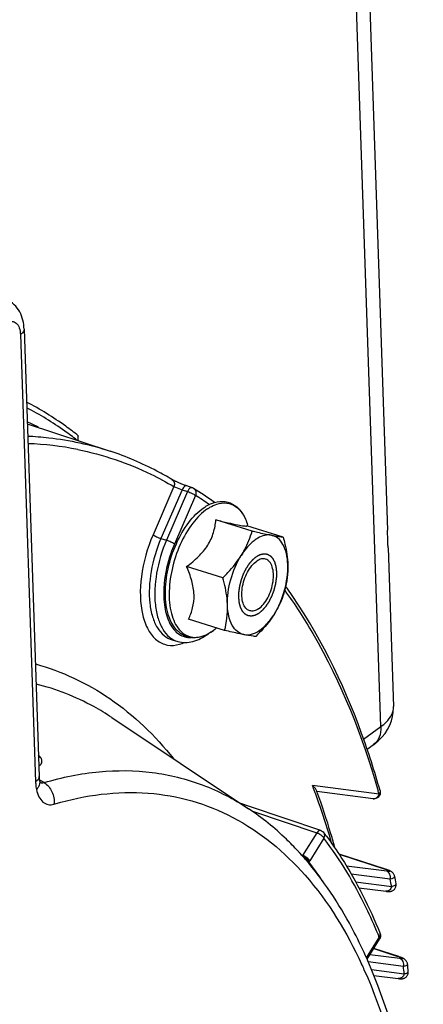
# Model space of a CAD drawing. Units: millimetres. Extents: x 0 to 594, y -34 to 420.
# Drawn here: x 356 to 364, y 77 to 96 of the extents above; entities that cross this region are included whole.
import ezdxf

# ---------------------------------------------------------------- set-up
doc = ezdxf.new("R2010")
doc.units = ezdxf.units.MM
doc.header["$LTSCALE"] = 32.67
doc.layers.get('0').update_dxf_attribs({"linetype": 'CONTINUOUS'})
doc.layers.add('SOLIDES', color=7, linetype='CONTINUOUS')

msp = doc.modelspace()

# ---------------------------------------------------------------- linework, layer by layer
at = {"color": 7, "linetype": 'CONTINUOUS'}
for p, q in [((362.618586, 100.233796), (363.099596, 86.045314)), ((356.062546, 89.938389), (356.356253, 81.274818)), ((356.124686, 88.105423), (357.727818, 87.575212)), ((359.31996, 86.866764), (359.21485, 86.901794)), ((360.478582, 86.027906), (359.777182, 86.243991)), ((361.079708, 85.909818), (360.378309, 86.125903)), ((360.397704, 86.119928), (360.390373, 86.14471)), ((363.111151, 85.704463), (363.215505, 82.626305)), ((359.912099, 85.124108), (359.2107, 85.340194)), ((359.946743, 84.102223), (359.245343, 84.318309)), ((359.77123, 84.134167), (359.770878, 84.133879)), ((359.790887, 84.150239), (359.770881, 84.133879)), ((358.932263, 83.918996), (359.037873, 83.888823)), ((357.762171, 82.413879), (360.410158, 80.649271)), ((361.730927, 80.991281), (361.7262, 81.004207)), ((361.734524, 80.981415), (361.730927, 80.991281)), ((362.819265, 80.840729), (361.73441, 80.981269)), ((360.425422, 80.69268), (360.263079, 80.747284)), ((361.807757, 80.227708), (360.425422, 80.69268)), ((361.37459, 79.820458), (361.368107, 79.827454)), ((361.428201, 79.761734), (361.412497, 79.779096)), ((361.454801, 79.732014), (361.44942, 79.738057)), ((363.063135, 79.477318), (362.161255, 79.767049)), ((361.56017, 79.610359), (361.548697, 79.623917)), ((361.564872, 79.60478), (361.56017, 79.610359)), ((361.574156, 79.593726), (361.564872, 79.60478)), ((362.543766, 79.117623), (363.0716, 79.04928)), ((362.704146, 77.733899), (362.946175, 78.120046)), ((362.712081, 77.719553), (362.704856, 77.735965)), ((362.718547, 77.704794), (362.712081, 77.719553)), ((362.835778, 77.420788), (363.306861, 77.35976))]:
    msp.add_line(p, q, dxfattribs=at)
at = {"color": 9, "linetype": 'CONTINUOUS'}
for p, q in [((355.992013, 89.831949), (356.285722, 81.168379)), ((358.963536, 86.887834), (358.560069, 85.956873)), ((359.12285, 86.826154), (358.713961, 85.882682)), ((359.227964, 86.791123), (358.819899, 85.849562)), ((359.12285, 86.826154), (359.227964, 86.791123)), ((359.381856, 86.716932), (358.973791, 85.775371)), ((358.713961, 85.882682), (358.819899, 85.849562)), ((356.367254, 81.204835), (356.362729, 81.207525)), ((356.451744, 81.154605), (356.367254, 81.204835)), ((362.936742, 80.933449), (361.646416, 81.100607)), ((356.642427, 80.736768), (356.664831, 80.743388)), ((360.483285, 80.599261), (361.729944, 80.179924)), ((361.729944, 80.179924), (361.456297, 79.743331)), ((361.869322, 80.077987), (361.595674, 79.641395)), ((361.423679, 79.764689), (361.456297, 79.743331)), ((362.16175, 79.766275), (363.056735, 79.478759)), ((363.084235, 79.437477), (362.30498, 79.538428)), ((363.15382, 79.285782), (362.39721, 79.383799)), ((363.063114, 79.477324), (363.056735, 79.478759)), ((362.48095, 79.233699), (363.180837, 79.143031)), ((362.693095, 77.758585), (362.941678, 78.155187)), ((363.339465, 77.745407), (362.75853, 77.820665)), ((362.832318, 77.938391), (363.299601, 77.78829)), ((363.409049, 77.593712), (362.727368, 77.682022)), ((363.305984, 77.786854), (363.299601, 77.78829)), ((362.789663, 77.5347), (363.424337, 77.45248))]:
    msp.add_line(p, q, dxfattribs=at)
at = {"color": 7, "linetype": 'CONTINUOUS'}
for points in [[(359.21485, 86.901794), (359.198864, 86.907229), (359.183354, 86.912692), (359.167654, 86.918398), (359.151902, 86.924284), (359.136218, 86.930289), (359.120668, 86.936386), (359.105348, 86.942529), (359.090346, 86.948668), (359.075687, 86.954786), (359.061431, 86.960853), (359.047652, 86.966832), (359.034375, 86.9727), (359.02164, 86.978431), (359.009499, 86.983999), (358.997993, 86.98938), (358.987145, 86.994552), (358.976982, 86.999491), (358.967546, 87.004173), (358.958845, 87.008588), (358.950892, 87.01272), (358.943733, 87.01653), (358.937356, 87.020015), (358.931764, 87.02316), (358.927036, 87.025907), (358.926116, 87.026453)], [(356.365471, 81.192831), (356.363684, 81.20189), (356.361866, 81.212617), (356.360211, 81.224314), (356.358762, 81.236986), (356.357563, 81.250616), (356.356658, 81.265155), (356.356254, 81.274821)], [(356.381409, 81.143122), (356.381659, 81.142761), (356.38184, 81.142496), (356.381052, 81.143915), (356.379484, 81.147102), (356.377344, 81.152042), (356.374785, 81.158791), (356.371958, 81.167373), (356.369032, 81.177703), (356.366135, 81.189747), (356.365479, 81.192786)], [(363.122198, 79.456594), (363.112227, 79.460409), (363.101385, 79.464378), (363.089653, 79.468503), (363.076922, 79.472813), (363.063114, 79.477324)], [(363.148119, 79.445606), (363.140004, 79.449254), (363.131376, 79.452908), (363.122198, 79.456594)], [(363.238547, 79.341371), (363.23575, 79.353179), (363.231409, 79.365777), (363.225827, 79.377791), (363.219149, 79.389028), (363.211718, 79.399146), (363.203635, 79.408258), (363.195077, 79.416371), (363.186633, 79.423213), (363.178691, 79.428826), (363.171048, 79.43363), (363.163425, 79.437956), (363.155807, 79.44191), (363.148119, 79.445606)], [(363.0716, 79.04928), (363.079837, 79.048328), (363.08741, 79.047533), (363.094479, 79.046873), (363.101063, 79.04634), (363.107233, 79.045925), (363.113196, 79.045614), (363.118943, 79.04541), (363.124544, 79.045318), (363.130317, 79.045348), (363.13626, 79.04553), (363.142409, 79.045901), (363.149144, 79.046547), (363.156574, 79.047582), (363.164602, 79.049119), (363.173302, 79.051323), (363.182766, 79.054418), (363.192779, 79.058569), (363.202932, 79.063819), (363.213093, 79.070293), (363.223086, 79.078099), (363.23247, 79.087077), (363.24106, 79.097179), (363.248718, 79.108392), (363.255178, 79.120451), (363.260323, 79.133203), (363.26408, 79.146539), (363.266355, 79.160188), (363.267129, 79.173995), (363.266396, 79.18779), (363.265124, 79.196645)], [(363.36023, 77.768115), (363.350513, 77.77171), (363.340054, 77.775443), (363.328842, 77.779312), (363.316821, 77.78333), (362.832638, 77.938902)], [(363.400286, 77.751229), (363.393074, 77.754616), (363.385629, 77.757915), (363.37771, 77.761247), (363.36925, 77.764644), (363.36023, 77.768115)], [(363.48727, 77.639602), (363.486654, 77.644448), (363.484248, 77.656675), (363.480738, 77.668396), (363.476185, 77.679608), (363.470708, 77.690163), (363.464518, 77.699855), (363.457701, 77.708741), (363.450401, 77.716792), (363.442985, 77.723816), (363.435636, 77.72988), (363.428334, 77.7352), (363.421151, 77.739876), (363.414185, 77.743984), (363.407313, 77.747703), (363.400286, 77.751229)], [(363.457323, 77.386568), (363.466651, 77.395197), (363.475258, 77.404941), (363.483007, 77.4158), (363.489681, 77.427628), (363.495147, 77.440367), (363.499247, 77.453864), (363.50182, 77.467748), (363.502833, 77.48186), (363.502202, 77.496633)], [(363.30683, 77.359764), (363.316289, 77.358593), (363.324975, 77.357626), (363.333009, 77.356842), (363.340563, 77.356222), (363.347643, 77.355763), (363.354367, 77.35546), (363.361072, 77.35531), (363.367778, 77.355338), (363.374562, 77.355578), (363.381861, 77.356109), (363.389874, 77.357057), (363.398459, 77.358546), (363.40755, 77.36071), (363.417191, 77.36373), (363.427256, 77.367766), (363.437392, 77.372857), (363.447458, 77.379091), (363.457323, 77.386568)]]:
    msp.add_lwpolyline(points, dxfattribs=at)
for centre, radius, start, end in [((353.63387, 82.675744), 6.00738, 63.2110661, 65.5070888), ((359.280048, 86.747369), 0.125888, 58.0214197, 71.6163931), ((355.886734, 81.330164), 6.518128, 53.6525221, 57.9383661), ((360.902921, 85.353339), 0.621401, 120.274585, 123.9720501), ((353.587834, 79.509566), 9.301709, 35.5552382, 35.8207234), ((359.182809, 84.841001), 0.919438, 303.9375434, 304.1128214), ((356.30213, 75.957994), 6.988488, 36.5044112, 37.216571), ((356.953151, 75.730221), 6.023219, 42.2379586, 42.7716649), ((356.89904, 75.681204), 6.09623, 41.7183321, 42.017146), ((356.834948, 75.624388), 6.18188, 40.6479033, 41.6410903), ((356.774069, 75.571917), 6.262249, 40.3196827, 40.6493128), ((343.102114, 75.568794), 20.486779, 10.1998931, 10.6114629), ((362.840297, 78.186411), 0.12497, 11.6905073, 22.2248164), ((362.840497, 78.186289), 0.124725, 327.9095435, 331.2913133), ((339.709155, 75.083841), 23.915071, 5.7904382, 6.134778)]:
    msp.add_arc(centre, radius, start, end, dxfattribs=at)
at = {"color": 9, "linetype": 'CONTINUOUS'}
for centre, radius, start, end in [((355.922886, 81.66492), 6.057881, 78.7608536, 87.9652196), ((356.017041, 81.342904), 6.340517, 55.0597893, 57.9482705), ((360.955447, 84.808264), 2.18924, 174.6175325, 176.3329275), ((359.164454, 84.871684), 0.955013, 303.994173, 308.3876415), ((359.10868, 84.943631), 1.046042, 308.3350846, 309.2757704), ((359.206541, 84.810831), 0.88103, 303.7501176, 303.9375499), ((349.370849, 76.411709), 13.140598, 20.3254279, 20.9053529), ((349.209311, 76.351672), 13.312931, 20.1228552, 20.3262429), ((348.097292, 75.963183), 14.490734, 16.0600762, 20.0524807), ((346.8085, 76.380266), 16.758629, 15.7649643, 15.9618073), ((362.830808, 80.930765), 0.090771, 262.8103993, 278.6745142), ((361.250647, 79.818977), 0.219121, 336.7617543, 339.8045617), ((361.283326, 79.836727), 0.368397, 323.4339483, 327.979422), ((356.118951, 75.426431), 6.883128, 33.5436076, 37.5067367), ((362.6986, 78.361316), 1.173431, 70.9220889, 72.2296113), ((343.624962, 75.515815), 19.889417, 10.5077871, 10.9263142), ((353.343186, 74.246939), 10.36366, 22.1548297, 22.5253748), ((362.896891, 78.209526), 0.063838, 19.4541393, 22.1251153), ((354.406631, 73.846721), 9.027578, 24.0388311, 24.8291825), ((362.911428, 76.577165), 1.271811, 70.9741799, 72.22904), ((340.188886, 75.008788), 23.3636, 6.003775, 6.3521488)]:
    msp.add_arc(centre, radius, start, end, dxfattribs=at)
at = {"color": 7, "linetype": 'CONTINUOUS'}
for points, knots in [([(356.062546, 89.938389), (356.05864, 90.053613), (356.010803, 90.286606), (355.835689, 90.462346), (355.73264, 90.510143)], [0, 0, 0, 0, 0.503703789, 1, 1, 1, 1]), ([(358.926098, 87.026464), (358.830788, 87.083246), (358.4471, 87.298354), (358.040048, 87.471947), (357.727818, 87.575212)], [0, 0, 0, 0, 0.252252996, 1, 1, 1, 1]), ([(359.7498, 86.580169), (359.816325, 86.599632), (359.957018, 86.614709), (360.15742, 86.534167), (360.307624, 86.365751), (360.367288, 86.222733), (360.390359, 86.144757)], [0, 0, 0, 0, 0.239747253, 0.471467697, 0.718734164, 1, 1, 1, 1]), ([(359.618487, 84.031649), (359.56887, 84.005523), (359.467242, 83.965292), (359.306907, 83.952129), (359.155787, 83.99425), (359.026695, 84.088601), (358.925894, 84.2254), (358.825245, 84.465143), (358.781659, 84.834576), (358.837901, 85.308335), (358.992148, 85.779752), (359.224097, 86.187963), (359.434598, 86.40631), (359.54833, 86.482843)], [0, 0, 0, 0, 0.051103807, 0.098339766, 0.14408323, 0.190941967, 0.241353893, 0.297095113, 0.426273422, 0.574654223, 0.729308543, 0.875066914, 1, 1, 1, 1]), ([(359.54833, 86.482843), (359.564622, 86.493806), (359.627912, 86.533523), (359.696914, 86.564696), (359.7498, 86.580169)], [0, 0, 0, 0, 0.262733559, 1, 1, 1, 1]), ([(359.2107, 85.340194), (359.290587, 85.398821), (359.441916, 85.522169), (359.62689, 85.741117), (359.739201, 85.988844), (359.76938, 86.160597), (359.777182, 86.243991)], [0, 0, 0, 0, 0.269558207, 0.529389206, 0.772148977, 1, 1, 1, 1]), ([(359.777182, 86.243991), (359.855751, 86.224716), (359.997428, 86.190448), (360.179096, 86.150266), (360.294083, 86.128803), (360.352781, 86.123969), (360.371407, 86.12454), (360.378309, 86.125903)], [0, 0, 0, 0, 0.395312099, 0.712066411, 0.90970284, 0.96562384, 1, 1, 1, 1]), ([(360.267807, 85.553682), (360.291523, 85.591521), (360.378153, 85.741788), (360.441626, 85.904676), (360.478582, 86.027906)], [0, 0, 0, 0, 0.257672788, 1, 1, 1, 1]), ([(360.478582, 86.027906), (360.513156, 86.019916), (360.637218, 85.991538), (360.761548, 85.964229), (360.851611, 85.946536)], [0, 0, 0, 0, 0.27881727, 1, 1, 1, 1]), ([(360.55569, 85.868674), (360.529119, 85.850794), (360.41644, 85.762382), (360.32666, 85.64758), (360.267807, 85.553682)], [0, 0, 0, 0, 0.224207427, 1, 1, 1, 1]), ([(360.851611, 85.946536), (360.809983, 85.954714), (360.716237, 85.951201), (360.631459, 85.914368), (360.589645, 85.889993)], [0, 0, 0, 0, 0.467103437, 1, 1, 1, 1]), ([(361.169496, 85.37655), (361.16704, 85.448985), (361.151594, 85.583603), (361.089277, 85.761574), (360.989706, 85.892362), (360.897062, 85.937608), (360.851611, 85.946536)], [0, 0, 0, 0, 0.311182997, 0.577551676, 0.801127988, 1, 1, 1, 1]), ([(360.851611, 85.946536), (360.875315, 85.94188), (360.950985, 85.927558), (361.027131, 85.915346), (361.079708, 85.909818)], [0, 0, 0, 0, 0.313629347, 1, 1, 1, 1]), ([(361.079708, 85.909818), (361.092037, 85.865158), (361.136796, 85.690419), (361.164951, 85.51061), (361.169496, 85.37655)], [0, 0, 0, 0, 0.256721455, 1, 1, 1, 1]), ([(359.912099, 85.124108), (359.945978, 85.157321), (360.076342, 85.290058), (360.194154, 85.436172), (360.267807, 85.553682)], [0, 0, 0, 0, 0.254897347, 1, 1, 1, 1]), ([(360.001887, 84.59084), (359.99625, 84.757125), (360.045198, 85.095376), (360.177566, 85.409706), (360.267807, 85.553682)], [0, 0, 0, 0, 0.49473934, 1, 1, 1, 1]), ([(360.431644, 84.483603), (360.402642, 84.492536), (360.345126, 84.534504), (360.295897, 84.637826), (360.275303, 84.770629), (360.284353, 84.923186), (360.321824, 85.081437), (360.384333, 85.230495), (360.465675, 85.356041), (360.534048, 85.4226), (360.569992, 85.446788)], [0, 0, 0, 0, 0.082537283, 0.182122354, 0.304172753, 0.444796792, 0.595192858, 0.74452542, 0.882166577, 1, 1, 1, 1]), ([(360.739739, 85.483787), (360.713647, 85.491823), (360.651116, 85.492043), (360.596628, 85.464712), (360.569992, 85.446788)], [0, 0, 0, 0, 0.459563126, 1, 1, 1, 1]), ([(360.601391, 84.520602), (360.637335, 84.54479), (360.705708, 84.61135), (360.78705, 84.736896), (360.849559, 84.885953), (360.88703, 85.044204), (360.89608, 85.196761), (360.875486, 85.329564), (360.826257, 85.432886), (360.768741, 85.474854), (360.739739, 85.483787)], [0, 0, 0, 0, 0.117833423, 0.25547458, 0.404807142, 0.555203207, 0.695827247, 0.817877646, 0.917462717, 1, 1, 1, 1]), ([(359.245343, 84.318309), (359.279993, 84.388407), (359.339535, 84.541591), (359.365777, 84.799215), (359.316328, 85.072144), (359.249338, 85.250625), (359.2107, 85.340194)], [0, 0, 0, 0, 0.221573592, 0.461331098, 0.723586909, 1, 1, 1, 1]), ([(360.903576, 84.413708), (360.993817, 84.557684), (361.126185, 84.872014), (361.175133, 85.210265), (361.169496, 85.37655)], [0, 0, 0, 0, 0.50526066, 1, 1, 1, 1]), ([(361.169496, 85.37655), (361.172347, 85.292448), (361.165251, 85.127494), (361.133888, 84.96569), (361.114352, 84.887932)], [0, 0, 0, 0, 0.512095879, 1, 1, 1, 1]), ([(360.001887, 84.59084), (360.000403, 84.634623), (359.987229, 84.814834), (359.948478, 84.992324), (359.912099, 85.124108)], [0, 0, 0, 0, 0.24267302, 1, 1, 1, 1]), ([(361.114352, 84.887932), (361.102233, 84.847522), (361.048408, 84.682853), (360.973188, 84.524771), (360.903576, 84.413708)], [0, 0, 0, 0, 0.243493613, 1, 1, 1, 1]), ([(362.955622, 80.998655), (362.850163, 81.372211), (362.411549, 82.744532), (361.767845, 84.061376), (361.155289, 84.918395)], [0, 0, 0, 0, 0.269257662, 1, 1, 1, 1]), ([(359.946743, 84.102223), (359.966279, 84.179981), (359.997642, 84.341785), (360.004738, 84.506739), (360.001887, 84.59084)], [0, 0, 0, 0, 0.487904214, 1, 1, 1, 1]), ([(360.319772, 84.020854), (360.274321, 84.029782), (360.181677, 84.075029), (360.082106, 84.205816), (360.019789, 84.383787), (360.004343, 84.518405), (360.001887, 84.59084)], [0, 0, 0, 0, 0.198872012, 0.422448324, 0.688817003, 1, 1, 1, 1]), ([(360.601391, 84.520602), (360.574755, 84.502678), (360.520267, 84.475348), (360.457736, 84.475567), (360.431644, 84.483603)], [0, 0, 0, 0, 0.540436874, 1, 1, 1, 1]), ([(360.319772, 84.020854), (360.366854, 84.011605), (360.474887, 84.019141), (360.629342, 84.098068), (360.777708, 84.233136), (360.862998, 84.348968), (360.903576, 84.413708)], [0, 0, 0, 0, 0.19425608, 0.421099192, 0.690666121, 1, 1, 1, 1]), ([(360.903576, 84.413708), (360.879383, 84.375109), (360.77447, 84.221097), (360.648288, 84.08258), (360.547869, 83.984135)], [0, 0, 0, 0, 0.244684056, 1, 1, 1, 1]), ([(359.770878, 84.133879), (359.764932, 84.129017), (359.741397, 84.110184), (359.717048, 84.092363), (359.698452, 84.079766)], [0, 0, 0, 0, 0.254828719, 1, 1, 1, 1]), ([(359.038191, 83.888743), (359.131649, 83.862143), (359.347705, 83.866727), (359.532071, 83.967514), (359.618577, 84.031259)], [0, 0, 0, 0, 0.474867608, 1, 1, 1, 1]), ([(359.696121, 84.078192), (359.68974, 84.073899), (359.664491, 84.057365), (359.638386, 84.042127), (359.618487, 84.031649)], [0, 0, 0, 0, 0.254845503, 1, 1, 1, 1]), ([(360.319772, 84.020854), (360.292669, 84.026178), (360.167972, 84.051659), (360.043834, 84.079787), (359.946743, 84.102223)], [0, 0, 0, 0, 0.21702068, 1, 1, 1, 1]), ([(360.547869, 83.984135), (360.533227, 83.985674), (360.456756, 83.995001), (360.380906, 84.008844), (360.319772, 84.020854)], [0, 0, 0, 0, 0.191143575, 1, 1, 1, 1]), ([(361.726178, 81.004204), (361.71997, 81.021069), (361.692762, 81.054496), (361.663875, 81.084276), (361.646416, 81.100607)], [0, 0, 0, 0, 0.429136829, 1, 1, 1, 1]), ([(362.085972, 79.879319), (362.059748, 79.974014), (361.953361, 80.344702), (361.832872, 80.711379), (361.734524, 80.981415)], [0, 0, 0, 0, 0.254791616, 1, 1, 1, 1]), ([(361.368107, 79.827454), (361.294842, 79.906398), (361.000231, 80.207216), (360.671435, 80.475095), (360.410727, 80.64889)], [0, 0, 0, 0, 0.25580761, 1, 1, 1, 1]), ([(361.919554, 80.115338), (362.021105, 79.978126), (362.426814, 79.386176), (362.74994, 78.739714), (362.956031, 78.233571)], [0, 0, 0, 0, 0.238016033, 1, 1, 1, 1]), ([(362.704856, 77.735965), (362.627849, 77.910456), (362.315077, 78.565738), (361.91809, 79.183274), (361.574156, 79.593726)], [0, 0, 0, 0, 0.262628339, 1, 1, 1, 1]), ([(356.126104, 53.705388), (356.886657, 54.318841), (358.341877, 55.811436), (360.182338, 58.491759), (361.728246, 61.612987), (362.89611, 65.005689), (363.623188, 68.485137), (363.868837, 71.86374), (363.618763, 74.961183), (363.085674, 76.864877), (362.718547, 77.704794)], [0, 0, 0, 0, 0.111776848, 0.236581349, 0.370665908, 0.508985093, 0.645964587, 0.776193745, 0.89514091, 1, 1, 1, 1])]:
    msp.add_open_spline(points, degree=3, knots=knots, dxfattribs=at)
at = {"color": 9, "linetype": 'CONTINUOUS'}
for points, knots in [([(355.732398, 90.059337), (355.761219, 90.07643), (355.824952, 90.100611), (355.924109, 90.059421), (355.978923, 89.957567), (355.990483, 89.8771), (355.992013, 89.831949)], [0, 0, 0, 0, 0.233117632, 0.439373641, 0.685702978, 1, 1, 1, 1]), ([(356.062546, 89.938389), (356.062862, 89.929011), (356.056311, 89.884737), (356.020511, 89.851126), (355.992013, 89.831949)], [0, 0, 0, 0, 0.214558312, 1, 1, 1, 1]), ([(357.111373, 87.874181), (357.032218, 87.936958), (356.715095, 88.176947), (356.375469, 88.387442), (356.112266, 88.524253)], [0, 0, 0, 0, 0.254051951, 1, 1, 1, 1]), ([(357.086006, 87.789144), (357.009027, 87.849353), (356.700622, 88.079729), (356.371119, 88.282076), (356.11601, 88.413978)], [0, 0, 0, 0, 0.253893176, 1, 1, 1, 1]), ([(356.133122, 87.867886), (356.269875, 87.861489), (356.809685, 87.818565), (357.343791, 87.702223), (357.727818, 87.575212)], [0, 0, 0, 0, 0.252872633, 1, 1, 1, 1]), ([(357.103594, 87.606624), (357.591985, 87.508954), (358.23268, 87.291794), (358.818847, 86.974034), (358.963536, 86.887834)], [0, 0, 0, 0, 0.747299494, 1, 1, 1, 1]), ([(358.926113, 87.026447), (358.946804, 87.014119), (358.979228, 86.967407), (358.973162, 86.912895), (358.963539, 86.887833)], [0, 0, 0, 0, 0.472900288, 1, 1, 1, 1]), ([(358.963536, 86.887834), (358.973704, 86.883611), (359.026471, 86.862198), (359.079548, 86.841491), (359.12285, 86.826154)], [0, 0, 0, 0, 0.193325124, 1, 1, 1, 1]), ([(359.214848, 86.901789), (359.207575, 86.904209), (359.163048, 86.901201), (359.136859, 86.857257), (359.122853, 86.826153)], [0, 0, 0, 0, 0.183474431, 1, 1, 1, 1]), ([(359.319768, 86.866822), (359.312542, 86.86921), (359.26805, 86.865975), (359.242505, 86.821966), (359.227964, 86.791123)], [0, 0, 0, 0, 0.182477879, 1, 1, 1, 1]), ([(359.227964, 86.791123), (359.257704, 86.781824), (359.31036, 86.759724), (359.361612, 86.733163), (359.381856, 86.716932)], [0, 0, 0, 0, 0.545636768, 1, 1, 1, 1]), ([(359.371181, 86.831527), (359.388328, 86.808508), (359.396277, 86.764521), (359.385703, 86.726758), (359.381856, 86.716932)], [0, 0, 0, 0, 0.731196421, 1, 1, 1, 1]), ([(359.617754, 86.459054), (359.506282, 86.384043), (359.298767, 86.168034), (359.068334, 85.763616), (358.913174, 85.294069), (358.85474, 84.822588), (358.894262, 84.45644), (358.988998, 84.221265), (359.081629, 84.090524), (359.198414, 84.001556), (359.334973, 83.961552), (359.481987, 83.972999), (359.576042, 84.010153), (359.622676, 84.034578)], [0, 0, 0, 0, 0.125696551, 0.274455208, 0.432958132, 0.585040078, 0.716368985, 0.771857722, 0.820658186, 0.864522042, 0.906618962, 0.950750594, 1, 1, 1, 1]), ([(359.617754, 86.459054), (359.632207, 86.46878), (359.687844, 86.503885), (359.748052, 86.532154), (359.794109, 86.546969)], [0, 0, 0, 0, 0.264746992, 1, 1, 1, 1]), ([(359.794109, 86.546969), (359.855356, 86.56667), (359.983939, 86.584868), (360.170403, 86.514053), (360.311543, 86.356258), (360.368026, 86.220244), (360.390359, 86.144757)], [0, 0, 0, 0, 0.238110343, 0.462463323, 0.708655071, 1, 1, 1, 1]), ([(358.560069, 85.956873), (358.448071, 85.698452), (358.30407, 85.181052), (358.302471, 84.533538), (358.448591, 84.118247), (358.613092, 83.905715), (358.838527, 83.798874), (358.999156, 83.812329), (359.075037, 83.833185)], [0, 0, 0, 0, 0.323123315, 0.609413783, 0.725510193, 0.822910177, 0.909716661, 1, 1, 1, 1]), ([(358.713961, 85.882682), (358.62562, 85.678845), (358.502075, 85.26519), (358.470293, 84.742468), (358.539419, 84.375484), (358.629944, 84.159141), (358.760064, 83.998095), (358.874679, 83.93545), (358.932258, 83.919)], [0, 0, 0, 0, 0.30859007, 0.594194537, 0.717489636, 0.824565934, 0.916820173, 1, 1, 1, 1]), ([(358.560069, 85.956873), (358.580313, 85.940642), (358.631566, 85.914081), (358.684221, 85.891981), (358.713961, 85.882682)], [0, 0, 0, 0, 0.454370705, 1, 1, 1, 1]), ([(358.819899, 85.849562), (358.731686, 85.646021), (358.608322, 85.232966), (358.576595, 84.711008), (358.645635, 84.344574), (358.736029, 84.128571), (358.865957, 83.967784), (358.980397, 83.905241), (359.037888, 83.888821)], [0, 0, 0, 0, 0.308601056, 0.594217633, 0.717508263, 0.82457633, 0.916824384, 1, 1, 1, 1]), ([(358.973791, 85.775371), (358.953547, 85.791602), (358.902294, 85.818163), (358.849639, 85.840263), (358.819899, 85.849562)], [0, 0, 0, 0, 0.454370705, 1, 1, 1, 1]), ([(358.973791, 85.775371), (358.947472, 85.714641), (358.852618, 85.469351), (358.794296, 85.209506), (358.77586, 85.013623)], [0, 0, 0, 0, 0.251725302, 1, 1, 1, 1]), ([(358.77069, 84.948285), (358.762203, 84.815648), (358.768751, 84.569335), (358.860049, 84.244333), (359.038318, 84.01224), (359.213362, 83.960946), (359.293046, 83.962812)], [0, 0, 0, 0, 0.321717431, 0.5908619, 0.807065455, 1, 1, 1, 1]), ([(361.110907, 84.875638), (361.306094, 84.607258), (362.085721, 83.401682), (362.618057, 82.04799), (362.921004, 80.988831)], [0, 0, 0, 0, 0.23150041, 1, 1, 1, 1]), ([(359.622676, 84.034578), (359.628835, 84.037804), (359.653862, 84.051371), (359.678128, 84.06633), (359.696017, 84.078283)], [0, 0, 0, 0, 0.244215837, 1, 1, 1, 1]), ([(356.282975, 83.452845), (356.793112, 83.313809), (357.804936, 82.835371), (358.60363, 82.060715), (358.958187, 81.619337)], [0, 0, 0, 0, 0.482918768, 1, 1, 1, 1]), ([(357.76217, 82.413877), (357.648935, 82.489334), (357.191068, 82.768167), (356.684479, 82.967394), (356.296136, 83.062504)], [0, 0, 0, 0, 0.253917442, 1, 1, 1, 1]), ([(356.349607, 81.479253), (356.367157, 81.48834), (356.399183, 81.511013), (356.415978, 81.570702), (356.391339, 81.634176), (356.361067, 81.671693), (356.342252, 81.691614)], [0, 0, 0, 0, 0.232378695, 0.435071197, 0.6777984, 1, 1, 1, 1]), ([(356.353664, 81.251369), (356.351736, 81.243787), (356.338028, 81.209822), (356.309293, 81.184241), (356.285722, 81.168379)], [0, 0, 0, 0, 0.215910387, 1, 1, 1, 1]), ([(356.451744, 81.154605), (356.7995, 81.258091), (357.495208, 81.400423), (358.54102, 81.390705), (359.531157, 81.146835), (360.130619, 80.83556), (360.410174, 80.64926)], [0, 0, 0, 0, 0.26418745, 0.513233355, 0.755386895, 1, 1, 1, 1]), ([(356.285722, 81.168379), (356.286157, 81.155534), (356.288776, 81.106317), (356.295287, 81.057257), (356.302816, 81.021607)], [0, 0, 0, 0, 0.260764634, 1, 1, 1, 1]), ([(356.365478, 81.192786), (356.371422, 81.164579), (356.3639, 81.098485), (356.326218, 81.046001), (356.302813, 81.021608)], [0, 0, 0, 0, 0.460254168, 1, 1, 1, 1]), ([(356.451752, 81.154607), (356.517906, 81.113463), (356.624406, 80.982174), (356.651705, 80.81726), (356.642427, 80.736768)], [0, 0, 0, 0, 0.490185551, 1, 1, 1, 1]), ([(356.302816, 81.021607), (356.313212, 80.972381), (356.341378, 80.883368), (356.417755, 80.775018), (356.52686, 80.718578), (356.605695, 80.725831), (356.642427, 80.736768)], [0, 0, 0, 0, 0.300249437, 0.55102318, 0.77128379, 1, 1, 1, 1]), ([(356.664831, 80.743388), (357.244648, 80.913491), (358.153218, 81.034794), (359.317572, 80.828587), (360.410438, 80.390566), (361.643196, 79.36573), (362.313984, 78.255076), (362.599734, 77.63753)], [0, 0, 0, 0, 0.24625286, 0.362803579, 0.479005009, 0.722693532, 1, 1, 1, 1]), ([(362.844498, 80.841033), (362.8659, 80.844297), (362.908702, 80.868087), (362.930842, 80.910433), (362.936742, 80.933449)], [0, 0, 0, 0, 0.476764189, 1, 1, 1, 1]), ([(362.955621, 80.998654), (362.96012, 80.982703), (362.954573, 80.956992), (362.940992, 80.938428), (362.936742, 80.933449)], [0, 0, 0, 0, 0.716860776, 1, 1, 1, 1]), ([(361.807757, 80.227708), (361.80189, 80.229682), (361.768486, 80.230432), (361.743854, 80.201438), (361.729944, 80.179924)], [0, 0, 0, 0, 0.194611753, 1, 1, 1, 1]), ([(361.869322, 80.077987), (361.856021, 80.101835), (361.810915, 80.141965), (361.759485, 80.170525), (361.729944, 80.179924)], [0, 0, 0, 0, 0.468324849, 1, 1, 1, 1]), ([(361.869322, 80.077987), (361.874165, 80.086925), (361.88844, 80.12064), (361.883503, 80.163681), (361.867467, 80.184811)], [0, 0, 0, 0, 0.277060874, 1, 1, 1, 1]), ([(362.916202, 78.21718), (362.844256, 78.390652), (362.553414, 79.041244), (362.186834, 79.659947), (361.869322, 80.077987)], [0, 0, 0, 0, 0.263485868, 1, 1, 1, 1]), ([(361.595674, 79.641395), (361.582374, 79.665242), (361.537268, 79.705372), (361.485838, 79.733932), (361.456297, 79.743331)], [0, 0, 0, 0, 0.468315385, 1, 1, 1, 1]), ([(361.579168, 79.617194), (361.56966, 79.64179), (361.531772, 79.685968), (361.48417, 79.716847), (361.456586, 79.727371)], [0, 0, 0, 0, 0.471784816, 1, 1, 1, 1]), ([(363.08214, 79.470296), (363.087022, 79.468604), (363.102954, 79.462918), (363.118763, 79.456784), (363.129367, 79.451712)], [0, 0, 0, 0, 0.305361905, 1, 1, 1, 1]), ([(363.128433, 79.433723), (363.125467, 79.433744), (363.11068, 79.43429), (363.095962, 79.435958), (363.084235, 79.437477)], [0, 0, 0, 0, 0.20053469, 1, 1, 1, 1]), ([(363.15382, 79.285782), (363.16163, 79.316248), (363.158859, 79.381), (363.111112, 79.428895), (363.084235, 79.437477)], [0, 0, 0, 0, 0.527124696, 1, 1, 1, 1]), ([(363.129367, 79.451712), (363.136231, 79.448429), (363.159656, 79.435755), (363.134933, 79.433675), (363.128433, 79.433723)], [0, 0, 0, 0, 0.539281303, 1, 1, 1, 1]), ([(363.238543, 79.341375), (363.239634, 79.335537), (363.235178, 79.31632), (363.200801, 79.297101), (363.171977, 79.289413), (363.15382, 79.285782)], [0, 0, 0, 0, 0.163127184, 0.491393985, 1, 1, 1, 1]), ([(363.180837, 79.143031), (363.193582, 79.145555), (363.223717, 79.151817), (363.268886, 79.175667), (363.265121, 79.196645)], [0, 0, 0, 0, 0.378735409, 1, 1, 1, 1]), ([(363.180837, 79.143031), (363.173854, 79.115793), (363.145367, 79.065603), (363.088347, 79.047088), (363.063361, 79.050318)], [0, 0, 0, 0, 0.527427212, 1, 1, 1, 1]), ([(362.941678, 78.155187), (362.945978, 78.161111), (362.959615, 78.183443), (362.963394, 78.212924), (362.957084, 78.230788)], [0, 0, 0, 0, 0.278692236, 1, 1, 1, 1]), ([(362.941678, 78.155187), (362.943545, 78.151839), (362.948781, 78.141272), (362.950553, 78.127024), (362.946176, 78.120046)], [0, 0, 0, 0, 0.317529922, 1, 1, 1, 1]), ([(363.326032, 77.779499), (363.330058, 77.778108), (363.343977, 77.773198), (363.357789, 77.767954), (363.367439, 77.763809)], [0, 0, 0, 0, 0.28855412, 1, 1, 1, 1]), ([(363.40905, 77.593712), (363.41686, 77.624178), (363.414089, 77.688929), (363.366343, 77.736824), (363.339465, 77.745407)], [0, 0, 0, 0, 0.527124696, 1, 1, 1, 1]), ([(363.367439, 77.763809), (363.377376, 77.759541), (363.411916, 77.744521), (363.379069, 77.741981), (363.37103, 77.742363)], [0, 0, 0, 0, 0.573342267, 1, 1, 1, 1]), ([(363.48727, 77.639589), (363.487813, 77.634527), (363.482407, 77.618135), (363.45139, 77.602728), (363.425405, 77.596534), (363.409049, 77.593711)], [0, 0, 0, 0, 0.157550279, 0.486406856, 1, 1, 1, 1]), ([(362.651244, 77.524156), (363.015109, 76.708453), (363.545102, 74.845222), (363.797429, 71.800869), (363.558255, 68.461771), (362.839443, 65.015086), (361.681749, 61.653412), (360.149713, 58.565767), (358.330986, 55.925924), (356.895093, 54.461904), (356.146693, 53.86485)], [0, 0, 0, 0, 0.103589064, 0.222263251, 0.352832859, 0.490463658, 0.629491688, 0.764098615, 0.888964978, 1, 1, 1, 1]), ([(363.424338, 77.45248), (363.417355, 77.425242), (363.388868, 77.375052), (363.331848, 77.356537), (363.306862, 77.359767)], [0, 0, 0, 0, 0.527427235, 1, 1, 1, 1]), ([(363.424337, 77.45248), (363.435837, 77.454434), (363.462821, 77.459565), (363.504102, 77.47776), (363.502201, 77.496631)], [0, 0, 0, 0, 0.380824971, 1, 1, 1, 1])]:
    msp.add_open_spline(points, degree=3, knots=knots, dxfattribs=at)
at = {"color": 7, "linetype": 'CONTINUOUS'}
for points in [[(357.111373, 87.874181), (357.099113, 87.845051), (357.096854, 87.808107), (357.110022, 87.779376)], [(362.917369, 80.870387), (362.891547, 80.847919), (362.852989, 80.836306), (362.819052, 80.840757)], [(362.94795, 80.910475), (362.940664, 80.89533), (362.930048, 80.881419), (362.917369, 80.870387)], [(362.955612, 80.998688), (362.963634, 80.970284), (362.960746, 80.937072), (362.94795, 80.910475)], [(361.807757, 80.227708), (361.830986, 80.219895), (361.852654, 80.204334), (361.867466, 80.18481)], [(362.962674, 78.211733), (362.968496, 78.183559), (362.96371, 78.151609), (362.94989, 78.126377)]]:
    msp.add_open_spline(points, degree=3, dxfattribs=at)
at = {"color": 9, "linetype": 'CONTINUOUS'}
for points in [[(359.346756, 86.854126), (359.356161, 86.848244), (359.364555, 86.840422), (359.371181, 86.831527)], [(359.075037, 83.833185), (359.109514, 83.842662), (359.143279, 83.855025), (359.175952, 83.869549)], [(356.356248, 81.274818), (356.356514, 81.266959), (356.355603, 81.25899), (356.353664, 81.251369)], [(356.374659, 81.158916), (356.381794, 81.156322), (356.389161, 81.154282), (356.396625, 81.152893)], [(356.396625, 81.152893), (356.414696, 81.149532), (356.433908, 81.150158), (356.451743, 81.154606)], [(361.579225, 79.617238), (361.574598, 79.612739), (361.56979, 79.60841), (361.564727, 79.604408)], [(363.37103, 77.742363), (363.360471, 77.742865), (363.349948, 77.744049), (363.339465, 77.745407)]]:
    msp.add_open_spline(points, degree=3, dxfattribs=at)
at = {"color": 2, "linetype": 'CONTINUOUS'}
for points in [[(360.604443, 84.430583), (360.598507, 84.427487), (360.589603, 84.422842), (360.577732, 84.416649), (360.568828, 84.412005), (360.559925, 84.40736), (360.552505, 84.40349), (360.546569, 84.400393), (360.542859, 84.398458), (360.539892, 84.39691), (360.537666, 84.395747), (360.535811, 84.394786), (360.534512, 84.394096), (360.533772, 84.39373), (360.533209, 84.393376), (360.532674, 84.393325), (360.531951, 84.393151), (360.53069, 84.392897), (360.528887, 84.392507), (360.526724, 84.392051), (360.523839, 84.391439), (360.520233, 84.390675), (360.514464, 84.389452), (360.507253, 84.387923), (360.498599, 84.386089), (360.489945, 84.384255), (360.482734, 84.382726), (360.476964, 84.381504), (360.473359, 84.380739), (360.470474, 84.380128), (360.46831, 84.379667), (360.466509, 84.379293), (360.465244, 84.379012), (360.464527, 84.37888), (360.463973, 84.3787), (360.463482, 84.378831), (360.462805, 84.378897), (360.46163, 84.379063), (360.459946, 84.379273), (360.457928, 84.379537), (360.455237, 84.379885), (360.451872, 84.380321), (360.44649, 84.381018), (360.439761, 84.38189), (360.431687, 84.382936), (360.423612, 84.383982), (360.416884, 84.384854), (360.411501, 84.385551), (360.408137, 84.385987), (360.405445, 84.386336), (360.403426, 84.386595), (360.401746, 84.386821), (360.400565, 84.38696), (360.399898, 84.387069), (360.399376, 84.387067), (360.398937, 84.387383), (360.398322, 84.387693), (360.39726, 84.388287), (360.395736, 84.389109), (360.39391, 84.390106), (360.391475, 84.391432), (360.388431, 84.393092), (360.38356, 84.395745), (360.377472, 84.399063), (360.370166, 84.403044), (360.362861, 84.407025), (360.356772, 84.410342), (360.351902, 84.412996), (360.348858, 84.414654), (360.346423, 84.415982), (360.344595, 84.416975), (360.343076, 84.417811), (360.342005, 84.41838), (360.341406, 84.418731), (360.34092, 84.41892), (360.340574, 84.419394), (360.340064, 84.419926), (360.339195, 84.420905), (360.33794, 84.422278), (360.336441, 84.423936), (360.334439, 84.426144), (360.331938, 84.428905), (360.327935, 84.433321), (360.322933, 84.438842), (360.316929, 84.445467), (360.310926, 84.452092), (360.305923, 84.457612), (360.30192, 84.462029), (360.299419, 84.464789), (360.297418, 84.466998), (360.295916, 84.468652), (360.294669, 84.470039), (360.293787, 84.470994), (360.293297, 84.471564), (360.29289, 84.471923), (360.292633, 84.472544), (360.292239, 84.473281), (360.291573, 84.474614), (360.290609, 84.476496), (360.289458, 84.478763), (360.287921, 84.481783), (360.286001, 84.485559), (360.282928, 84.491599), (360.279086, 84.499151), (360.274477, 84.508212), (360.269867, 84.517273), (360.266026, 84.524824), (360.262953, 84.530865), (360.261032, 84.534641), (360.259496, 84.537662), (360.258342, 84.539925), (360.257386, 84.541818), (360.256707, 84.54313), (360.256334, 84.543901), (360.25601, 84.54442), (360.255856, 84.545164), (360.255591, 84.546078), (360.255155, 84.547714), (360.254518, 84.550032), (360.253759, 84.552822), (360.252745, 84.556539), (360.251479, 84.561186), (360.249452, 84.568621), (360.246919, 84.577915), (360.243879, 84.589068), (360.240839, 84.600221), (360.238305, 84.609514), (360.236279, 84.61695), (360.235012, 84.621596), (360.233999, 84.625314), (360.233238, 84.628101), (360.232609, 84.630429), (360.232157, 84.632047), (360.231917, 84.63299), (360.231689, 84.633644), (360.231641, 84.634504), (360.231515, 84.635578), (360.231324, 84.637491), (360.231036, 84.640207), (360.230697, 84.643474), (360.230242, 84.647827), (360.229674, 84.653269), (360.228765, 84.661976), (360.227629, 84.672859), (360.226266, 84.68592), (360.224903, 84.69898), (360.223767, 84.709864), (360.222858, 84.71857), (360.222291, 84.724013), (360.221835, 84.728365), (360.221499, 84.731633), (360.221202, 84.734347), (360.221001, 84.736537), (360.22075, 84.738127), (360.220882, 84.739922), (360.220925, 84.742243), (360.221024, 84.74517), (360.221123, 84.748671), (360.221262, 84.753343), (360.221434, 84.759181), (360.221709, 84.768524), (360.222054, 84.780202), (360.222467, 84.794216), (360.222881, 84.808229), (360.223225, 84.819907), (360.223501, 84.82925), (360.223705, 84.836256), (360.223886, 84.842098), (360.223991, 84.84618), (360.224085, 84.848525), (360.224059, 84.850248), (360.224404, 84.852108), (360.224734, 84.85454), (360.225373, 84.858818), (360.226253, 84.864919), (360.227324, 84.872244), (360.228746, 84.88201), (360.230525, 84.894217), (360.23266, 84.908866), (360.234795, 84.923515), (360.236574, 84.935723), (360.237998, 84.945489), (360.239063, 84.952813), (360.239961, 84.958917), (360.240568, 84.963189), (360.240948, 84.965632), (360.241141, 84.967459), (360.241687, 84.969303), (360.242292, 84.971757), (360.243408, 84.976053), (360.244973, 84.982188), (360.246863, 84.989551), (360.249379, 84.999369), (360.252525, 85.011641), (360.2563, 85.026367), (360.260075, 85.041093), (360.263221, 85.053365), (360.265738, 85.063182), (360.267623, 85.070546), (360.269204, 85.076681), (360.270291, 85.080978), (360.270943, 85.083429), (360.271343, 85.08528), (360.272088, 85.087081), (360.27296, 85.089499), (360.274544, 85.093723), (360.276776, 85.099761), (360.279468, 85.107006), (360.283052, 85.116665), (360.287535, 85.128739), (360.292912, 85.143229), (360.298291, 85.157718), (360.302772, 85.169792), (360.306358, 85.179451), (360.309045, 85.186698), (360.311292, 85.192728), (360.31285, 85.196966), (360.313764, 85.199362), (360.314381, 85.201232), (360.31526, 85.202822), (360.31634, 85.20504), (360.318273, 85.208876), (360.321011, 85.21438), (360.324307, 85.220975), (360.328699, 85.229771), (360.334189, 85.240766), (360.340777, 85.253959), (360.347365, 85.267152), (360.352855, 85.278147), (360.357248, 85.286942), (360.36054, 85.293541), (360.363291, 85.299031), (360.365202, 85.302893), (360.366316, 85.305069), (360.367092, 85.306788), (360.368093, 85.308175), (360.369349, 85.310141), (360.371584, 85.313526), (360.374757, 85.31839), (360.378573, 85.324215), (360.383658, 85.331986), (360.390016, 85.341699), (360.397644, 85.353354), (360.405273, 85.36501), (360.41163, 85.374722), (360.416716, 85.382493), (360.419895, 85.387349), (360.422437, 85.391235), (360.424346, 85.394145), (360.42593, 85.396587), (360.427213, 85.3985), (360.428132, 85.400047), (360.429214, 85.401166), (360.430599, 85.402808), (360.43235, 85.404809), (360.434443, 85.407232), (360.437237, 85.410455), (360.440727, 85.414486), (360.446313, 85.420935), (360.453296, 85.428996), (360.461674, 85.438669), (360.470053, 85.448343), (360.477035, 85.456404), (360.482621, 85.462853), (360.486112, 85.466884), (360.488905, 85.470108), (360.491, 85.472528), (360.492747, 85.474537), (360.493966, 85.475958), (360.494669, 85.476748), (360.495179, 85.477403), (360.495753, 85.477817), (360.496496, 85.478453), (360.497806, 85.479526), (360.499673, 85.48108), (360.501916, 85.482935), (360.504906, 85.485413), (360.508643, 85.488509), (360.514622, 85.493462), (360.522096, 85.499654), (360.531065, 85.507085), (360.540034, 85.514515), (360.551992, 85.524423), (360.560961, 85.531853), (360.56694, 85.536807)], [(360.56694, 85.536807), (360.572876, 85.539903), (360.58178, 85.544548), (360.593651, 85.550741), (360.602555, 85.555385), (360.611458, 85.56003), (360.618878, 85.563901), (360.624814, 85.566997), (360.628524, 85.568933), (360.631491, 85.57048), (360.633718, 85.571644), (360.635572, 85.572604), (360.636871, 85.573294), (360.637612, 85.573661), (360.638174, 85.574015), (360.638709, 85.574065), (360.639432, 85.574239), (360.640693, 85.574494), (360.642496, 85.574883), (360.644659, 85.575339), (360.647544, 85.575951), (360.65115, 85.576715), (360.656919, 85.577938), (360.66413, 85.579467), (360.672784, 85.581301), (360.681438, 85.583135), (360.688649, 85.584664), (360.694419, 85.585887), (360.698024, 85.586651), (360.700909, 85.587262), (360.703073, 85.587723), (360.704874, 85.588098), (360.706139, 85.588378), (360.706856, 85.58851), (360.70741, 85.58869), (360.707901, 85.588559), (360.708578, 85.588493), (360.709753, 85.588327), (360.711437, 85.588117), (360.713455, 85.587853), (360.716146, 85.587505), (360.719511, 85.587069), (360.724894, 85.586372), (360.731622, 85.5855), (360.739696, 85.584454), (360.747771, 85.583408), (360.754499, 85.582537), (360.759882, 85.581839), (360.763246, 85.581404), (360.765938, 85.581054), (360.767957, 85.580795), (360.769637, 85.58057), (360.770818, 85.580431), (360.771485, 85.580322), (360.772007, 85.580323), (360.772447, 85.580008), (360.773061, 85.579697), (360.774123, 85.579103), (360.775647, 85.578282), (360.777473, 85.577284), (360.779908, 85.575958), (360.782952, 85.574299), (360.787823, 85.571645), (360.793911, 85.568327), (360.801217, 85.564347), (360.808523, 85.560366), (360.814611, 85.557048), (360.819481, 85.554394), (360.822525, 85.552736), (360.82496, 85.551408), (360.826788, 85.550415), (360.828307, 85.549579), (360.829378, 85.549011), (360.829977, 85.548659), (360.830463, 85.548471), (360.830809, 85.547997), (360.831319, 85.547464), (360.832188, 85.546486), (360.833443, 85.545112), (360.834942, 85.543454), (360.836944, 85.541246), (360.839445, 85.538486), (360.843448, 85.534069), (360.848451, 85.528548), (360.854454, 85.521923), (360.860458, 85.515298), (360.86546, 85.509778), (360.869463, 85.505361), (360.871964, 85.502601), (360.873965, 85.500392), (360.875467, 85.498738), (360.876714, 85.497351), (360.877596, 85.496396), (360.878086, 85.495826), (360.878493, 85.495468), (360.87875, 85.494846), (360.879144, 85.494109), (360.87981, 85.492776), (360.880774, 85.490895), (360.881925, 85.488627), (360.883462, 85.485608), (360.885382, 85.481832), (360.888455, 85.475791), (360.892297, 85.46824), (360.896906, 85.459178), (360.901516, 85.450117), (360.905357, 85.442566), (360.90843, 85.436525), (360.910351, 85.43275), (360.911887, 85.429729), (360.913041, 85.427465), (360.913997, 85.425572), (360.914676, 85.42426), (360.915049, 85.423489), (360.915373, 85.422971), (360.915527, 85.422226), (360.915792, 85.421312), (360.916228, 85.419676), (360.916865, 85.417358), (360.917624, 85.414568), (360.918638, 85.410851), (360.919904, 85.406204), (360.921931, 85.398769), (360.924464, 85.389475), (360.927504, 85.378322), (360.930544, 85.36717), (360.933078, 85.357876), (360.935104, 85.350441), (360.936371, 85.345794), (360.937384, 85.342076), (360.938146, 85.339289), (360.938775, 85.336961), (360.939226, 85.335343), (360.939467, 85.3344), (360.939695, 85.333746), (360.939742, 85.332887), (360.939868, 85.331812), (360.940059, 85.329899), (360.940347, 85.327183), (360.940686, 85.323916), (360.941141, 85.319563), (360.941709, 85.314121), (360.942618, 85.305414), (360.943754, 85.294531), (360.945117, 85.281471), (360.94648, 85.26841), (360.947616, 85.257527), (360.948525, 85.24882), (360.949092, 85.243378), (360.949548, 85.239025), (360.949885, 85.235758), (360.950181, 85.233044), (360.950382, 85.230853), (360.950633, 85.229264), (360.950501, 85.227469), (360.950458, 85.225147), (360.950359, 85.222221), (360.95026, 85.218719), (360.950121, 85.214048), (360.949949, 85.208209), (360.949674, 85.198866), (360.949329, 85.187188), (360.948916, 85.173175), (360.948502, 85.159161), (360.948158, 85.147483), (360.947882, 85.13814), (360.947678, 85.131134), (360.947497, 85.125292), (360.947392, 85.121211), (360.947298, 85.118866), (360.947324, 85.117143), (360.946979, 85.115283), (360.946649, 85.112851), (360.94601, 85.108572), (360.94513, 85.102472), (360.94406, 85.095146), (360.942637, 85.085381), (360.940858, 85.073173), (360.938723, 85.058524), (360.936588, 85.043875), (360.934809, 85.031668), (360.933385, 85.021902), (360.93232, 85.014577), (360.931422, 85.008473), (360.930815, 85.004201), (360.930435, 85.001759), (360.930242, 84.999931), (360.929696, 84.998087), (360.929091, 84.995634), (360.927975, 84.991338), (360.92641, 84.985202), (360.92452, 84.977839), (360.922004, 84.968021), (360.918858, 84.95575), (360.915083, 84.941023), (360.911308, 84.926297), (360.908162, 84.914025), (360.905645, 84.904208), (360.90376, 84.896844), (360.902179, 84.89071), (360.901092, 84.886412), (360.90044, 84.883961), (360.90004, 84.88211), (360.899295, 84.880309), (360.898423, 84.877891), (360.896839, 84.873667), (360.894607, 84.867629), (360.891915, 84.860385), (360.888331, 84.850725), (360.883848, 84.838651), (360.878471, 84.824162), (360.873092, 84.809673), (360.868611, 84.797598), (360.865025, 84.787939), (360.862338, 84.780692), (360.860091, 84.774662), (360.858533, 84.770424), (360.857619, 84.768028), (360.857002, 84.766158), (360.856123, 84.764568), (360.855043, 84.76235), (360.853111, 84.758514), (360.850372, 84.75301), (360.847076, 84.746415), (360.842684, 84.737619), (360.837194, 84.726625), (360.830606, 84.713431), (360.824018, 84.700238), (360.818528, 84.689243), (360.814135, 84.680448), (360.810843, 84.673849), (360.808093, 84.66836), (360.806181, 84.664497), (360.805067, 84.662321), (360.804291, 84.660602), (360.80329, 84.659215), (360.802034, 84.65725), (360.799799, 84.653864), (360.796626, 84.649), (360.79281, 84.643175), (360.787725, 84.635404), (360.781367, 84.625691), (360.773739, 84.614036), (360.76611, 84.602381), (360.759753, 84.592668), (360.754667, 84.584897), (360.751488, 84.580042), (360.748946, 84.576155), (360.747037, 84.573246), (360.745453, 84.570803), (360.74417, 84.56889), (360.743251, 84.567343), (360.742169, 84.566224), (360.740784, 84.564582), (360.739033, 84.562581), (360.73694, 84.560158), (360.734147, 84.556935), (360.730656, 84.552904), (360.72507, 84.546456), (360.718087, 84.538394), (360.709709, 84.528721), (360.70133, 84.519047), (360.694348, 84.510986), (360.688762, 84.504537), (360.685271, 84.500507), (360.682478, 84.497283), (360.680383, 84.494863), (360.678636, 84.492853), (360.677417, 84.491432), (360.676715, 84.490642), (360.676204, 84.489987), (360.67563, 84.489573), (360.674887, 84.488938), (360.673577, 84.487864), (360.67171, 84.486311), (360.669467, 84.484455), (360.666477, 84.481977), (360.66274, 84.478882), (360.656761, 84.473928), (360.649287, 84.467736), (360.640318, 84.460305), (360.631349, 84.452875), (360.619391, 84.442968), (360.610422, 84.435537), (360.604443, 84.430583)]]:
    msp.add_open_spline(points, degree=3, knots=[0, 0, 0, 0, 0.015625, 0.0234375, 0.03125, 0.0390625, 0.046875, 0.05078125, 0.0546875, 0.056640625, 0.05859375, 0.060546875, 0.061523438, 0.062011719, 0.0625, 0.062988281, 0.063476562, 0.064453125, 0.06640625, 0.068359375, 0.0703125, 0.07421875, 0.078125, 0.0859375, 0.09375, 0.1015625, 0.109375, 0.11328125, 0.1171875, 0.119140625, 0.12109375, 0.123046875, 0.124023438, 0.124511719, 0.125, 0.125488281, 0.125976562, 0.126953125, 0.12890625, 0.130859375, 0.1328125, 0.13671875, 0.140625, 0.1484375, 0.15625, 0.1640625, 0.171875, 0.17578125, 0.1796875, 0.181640625, 0.18359375, 0.185546875, 0.186523438, 0.187011719, 0.1875, 0.187988281, 0.188476562, 0.189453125, 0.19140625, 0.193359375, 0.1953125, 0.19921875, 0.203125, 0.2109375, 0.21875, 0.2265625, 0.234375, 0.23828125, 0.2421875, 0.244140625, 0.24609375, 0.248046875, 0.249023438, 0.249511719, 0.25, 0.250488281, 0.250976562, 0.251953125, 0.25390625, 0.255859375, 0.2578125, 0.26171875, 0.265625, 0.2734375, 0.28125, 0.2890625, 0.296875, 0.30078125, 0.3046875, 0.306640625, 0.30859375, 0.310546875, 0.311523438, 0.312011719, 0.3125, 0.312988281, 0.313476562, 0.314453125, 0.31640625, 0.318359375, 0.3203125, 0.32421875, 0.328125, 0.3359375, 0.34375, 0.3515625, 0.359375, 0.36328125, 0.3671875, 0.369140625, 0.37109375, 0.373046875, 0.374023438, 0.374511719, 0.375, 0.375488281, 0.375976562, 0.376953125, 0.37890625, 0.380859375, 0.3828125, 0.38671875, 0.390625, 0.3984375, 0.40625, 0.4140625, 0.421875, 0.42578125, 0.4296875, 0.431640625, 0.43359375, 0.435546875, 0.436523438, 0.437011719, 0.4375, 0.437988281, 0.438476562, 0.439453125, 0.44140625, 0.443359375, 0.4453125, 0.44921875, 0.453125, 0.4609375, 0.46875, 0.4765625, 0.484375, 0.48828125, 0.4921875, 0.494140625, 0.49609375, 0.498046875, 0.499023438, 0.5, 0.500976562, 0.501953125, 0.50390625, 0.505859375, 0.5078125, 0.51171875, 0.515625, 0.5234375, 0.53125, 0.5390625, 0.546875, 0.55078125, 0.5546875, 0.55859375, 0.560546875, 0.561523438, 0.5625, 0.563476562, 0.564453125, 0.56640625, 0.5703125, 0.57421875, 0.578125, 0.5859375, 0.59375, 0.6015625, 0.609375, 0.61328125, 0.6171875, 0.62109375, 0.623046875, 0.624023438, 0.625, 0.625976562, 0.626953125, 0.62890625, 0.6328125, 0.63671875, 0.640625, 0.6484375, 0.65625, 0.6640625, 0.671875, 0.67578125, 0.6796875, 0.68359375, 0.685546875, 0.686523438, 0.6875, 0.688476562, 0.689453125, 0.69140625, 0.6953125, 0.69921875, 0.703125, 0.7109375, 0.71875, 0.7265625, 0.734375, 0.73828125, 0.7421875, 0.74609375, 0.748046875, 0.749023438, 0.75, 0.750976562, 0.751953125, 0.75390625, 0.7578125, 0.76171875, 0.765625, 0.7734375, 0.78125, 0.7890625, 0.796875, 0.80078125, 0.8046875, 0.80859375, 0.810546875, 0.811523438, 0.8125, 0.813476562, 0.814453125, 0.81640625, 0.8203125, 0.82421875, 0.828125, 0.8359375, 0.84375, 0.8515625, 0.859375, 0.86328125, 0.8671875, 0.869140625, 0.87109375, 0.873046875, 0.874023438, 0.875, 0.875976562, 0.876953125, 0.87890625, 0.880859375, 0.8828125, 0.88671875, 0.890625, 0.8984375, 0.90625, 0.9140625, 0.921875, 0.92578125, 0.9296875, 0.931640625, 0.93359375, 0.935546875, 0.936523438, 0.937011719, 0.9375, 0.937988281, 0.938476562, 0.939453125, 0.94140625, 0.943359375, 0.9453125, 0.94921875, 0.953125, 0.9609375, 0.96875, 0.9765625, 0.984375, 1, 1, 1, 1], dxfattribs=at)
at = {"layer": 'SOLIDES', "color": 9, "linetype": 'CONTINUOUS'}
for p, q in [((362.970954, 82.238801), (362.373808, 99.852999)), ((362.637297, 81.996868), (362.970954, 82.238801))]:
    msp.add_line(p, q, dxfattribs=at)
at = {"layer": 'SOLIDES', "color": 7, "linetype": 'CONTINUOUS'}
for p, q in [((363.215505, 82.626313), (363.215466, 82.627415)), ((362.707089, 81.799625), (362.825462, 81.885459))]:
    msp.add_line(p, q, dxfattribs=at)
for points in [[(363.051755, 82.10838), (363.10288, 82.186566), (363.144531, 82.267809), (363.176514, 82.351002), (363.198966, 82.435444), (363.212146, 82.521455), (363.215908, 82.608485), (363.215466, 82.627412)], [(362.825462, 81.885459), (362.838041, 81.89473), (362.919507, 81.961848), (362.990763, 82.033345), (363.051755, 82.10838)]]:
    msp.add_lwpolyline(points, dxfattribs=at)
msp.add_open_spline([(363.111248, 85.701079), (363.110373, 85.724745), (363.105462, 85.838295), (363.102547, 85.951917), (363.099686, 86.041843)], degree=3, knots=[0, 0, 0, 0, 0.208373866, 1, 1, 1, 1], dxfattribs=at)
at = {"layer": 'SOLIDES', "color": 9, "linetype": 'CONTINUOUS'}
for points, knots in [([(362.970954, 82.238801), (363.009108, 82.265984), (363.129183, 82.362381), (363.2192, 82.517325), (363.215505, 82.626313)], [0, 0, 0, 0, 0.30049838, 1, 1, 1, 1]), ([(362.970954, 82.238801), (362.974121, 82.169173), (362.957852, 82.034033), (362.875246, 81.92191), (362.825446, 81.88548)], [0, 0, 0, 0, 0.530434525, 1, 1, 1, 1])]:
    msp.add_open_spline(points, degree=3, knots=knots, dxfattribs=at)

doc.saveas('drawing.dxf')
